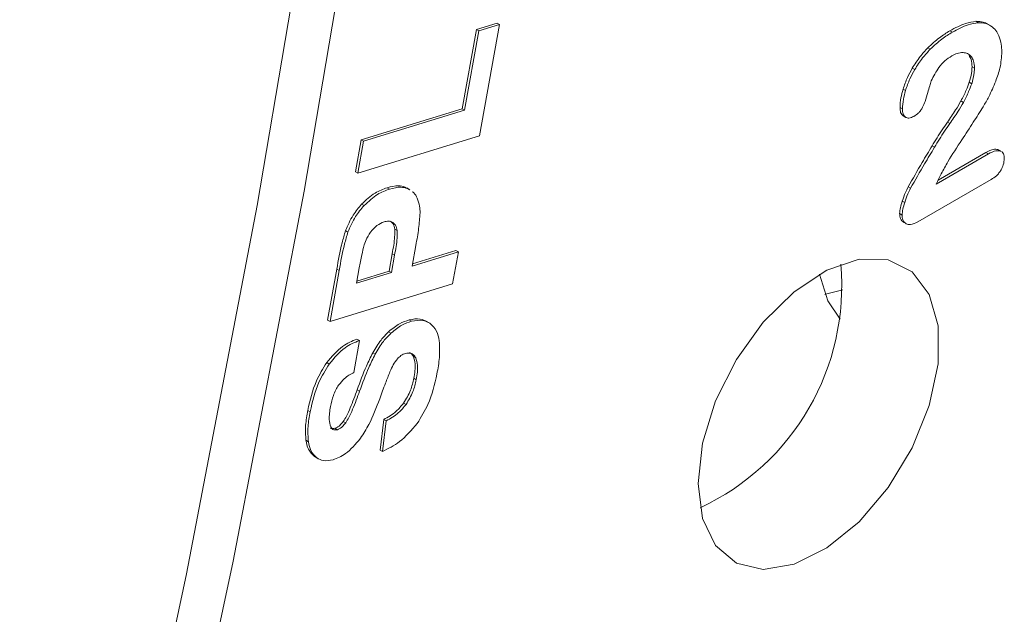
# Model space of a CAD drawing. Units: millimetres. Extents: x 74 to 2910, y 52 to 2015.
# Drawn here: x 2696 to 2725, y 1408 to 1425 of the extents above; entities that cross this region are included whole.
import ezdxf

# ---------------------------------------------------------------- set-up
doc = ezdxf.new("R2010")
doc.units = ezdxf.units.MM
doc.header["$LTSCALE"] = 10

msp = doc.modelspace()

# ---------------------------------------------------------------- linework, layer by layer
at = {"color": 7, "linetype": 'Continuous', "lineweight": 15}
for p, q in [((2709.885, 1424.784), (2710.492, 1424.971)), ((2709.956, 1424.743), (2710.563, 1424.93)), ((2710.563, 1424.93), (2709.974, 1421.669)), ((2710.563, 1424.93), (2710.492, 1424.971)), ((2724.604, 1424.985), (2724.533, 1425.026)), ((2724.949, 1424.905), (2724.861, 1424.956)), ((2709.465, 1422.461), (2709.885, 1424.784)), ((2709.536, 1422.42), (2709.956, 1424.743)), ((2709.956, 1424.743), (2709.885, 1424.784)), ((2723.841, 1424.708), (2723.771, 1424.749)), ((2723.194, 1424.207), (2723.123, 1424.248)), ((2724.401, 1423.986), (2724.33, 1424.027)), ((2722.738, 1423.612), (2722.667, 1423.653)), ((2724.49, 1423.651), (2724.419, 1423.692)), ((2724.407, 1423.197), (2724.336, 1423.237)), ((2722.467, 1422.996), (2722.397, 1423.037)), ((2724.164, 1422.65), (2724.093, 1422.691)), ((2706.509, 1421.549), (2709.465, 1422.461)), ((2706.579, 1421.508), (2709.536, 1422.42)), ((2709.536, 1422.42), (2709.465, 1422.461)), ((2722.377, 1422.458), (2722.306, 1422.498)), ((2722.473, 1422.209), (2722.403, 1422.25)), ((2722.473, 1422.209), (2722.482, 1422.204)), ((2723.764, 1422.027), (2723.694, 1422.068)), ((2706.339, 1420.611), (2706.509, 1421.549)), ((2709.974, 1421.669), (2706.41, 1420.57)), ((2706.41, 1420.57), (2706.579, 1421.508)), ((2706.579, 1421.508), (2706.509, 1421.549)), ((2723.317, 1421.331), (2723.247, 1421.372)), ((2723.37, 1420.253), (2724.897, 1421.135)), ((2723.42, 1420.363), (2724.826, 1421.175)), ((2724.897, 1421.135), (2724.826, 1421.175)), ((2725.174, 1421.268), (2725.203, 1421.25)), ((2725.244, 1421.227), (2725.174, 1421.268)), ((2725.285, 1421.208), (2725.196, 1421.259)), ((2725.244, 1421.227), (2725.274, 1421.21)), ((2706.41, 1420.57), (2706.339, 1420.611)), ((2724.981, 1420.387), (2722.83, 1419.145)), ((2707.342, 1420.106), (2707.271, 1420.146)), ((2707.87, 1420.123), (2707.799, 1420.164)), ((2707.94, 1420.087), (2707.851, 1420.138)), ((2707.87, 1420.123), (2707.926, 1420.084)), ((2722.616, 1420.129), (2722.545, 1420.17)), ((2722.443, 1419.713), (2722.373, 1419.754)), ((2706.593, 1419.621), (2706.522, 1419.662)), ((2722.365, 1419.345), (2722.294, 1419.386)), ((2722.406, 1419.135), (2722.494, 1419.084)), ((2706.12, 1418.846), (2706.049, 1418.887)), ((2707.564, 1418.889), (2707.493, 1418.929)), ((2708.113, 1418.455), (2708.003, 1417.846)), ((2708.003, 1417.846), (2709.359, 1418.264)), ((2708.015, 1417.913), (2709.288, 1418.305)), ((2709.359, 1418.264), (2709.189, 1417.326)), ((2709.359, 1418.264), (2709.288, 1418.305)), ((2707.325, 1417.7), (2707.417, 1418.21)), ((2707.396, 1417.659), (2707.488, 1418.17)), ((2707.488, 1418.17), (2707.417, 1418.21)), ((2705.524, 1416.259), (2705.795, 1417.759)), ((2705.595, 1416.218), (2705.866, 1417.718)), ((2705.866, 1417.718), (2705.795, 1417.759)), ((2706.453, 1417.793), (2706.372, 1417.344)), ((2706.372, 1417.344), (2707.396, 1417.659)), ((2706.384, 1417.41), (2707.325, 1417.7)), ((2707.396, 1417.659), (2707.325, 1417.7)), ((2709.189, 1417.326), (2705.595, 1416.218)), ((2705.595, 1416.218), (2705.524, 1416.259)), ((2707.988, 1416.229), (2707.918, 1416.27)), ((2708.504, 1416.182), (2708.416, 1416.233)), ((2707.383, 1415.882), (2707.312, 1415.923)), ((2706.455, 1415.665), (2706.296, 1414.729)), ((2706.455, 1415.665), (2706.384, 1415.705)), ((2706.919, 1415.265), (2706.848, 1415.306)), ((2708.108, 1415.156), (2708.038, 1415.197)), ((2705.568, 1414.975), (2705.497, 1415.016)), ((2708.123, 1414.516), (2708.052, 1414.557)), ((2706.464, 1414.181), (2706.393, 1414.222)), ((2705.014, 1413.576), (2704.943, 1413.617)), ((2707.825, 1413.79), (2707.754, 1413.831)), ((2707.061, 1412.453), (2707.17, 1413.35)), ((2707.241, 1413.309), (2707.17, 1413.35)), ((2705.811, 1413.05), (2705.74, 1413.091)), ((2706.055, 1413.251), (2705.985, 1413.292)), ((2707.132, 1412.412), (2707.241, 1413.309)), ((2704.96, 1412.698), (2704.89, 1412.739)), ((2707.132, 1412.412), (2707.061, 1412.453)), ((2705.21, 1412.221), (2705.14, 1412.262)), ((2705.158, 1412.25), (2705.246, 1412.199))]:
    msp.add_line(p, q, dxfattribs=at)
at = {"color": 7, "linetype": 'Continuous', "lineweight": 15, "flags": 128}
for points in [[(2697.84, 1592.716), (2700.425, 1584.716), (2702.759, 1576.483), (2704.838, 1568.027), (2706.662, 1559.354), (2708.229, 1550.473), (2709.537, 1541.392), (2710.585, 1532.119), (2711.371, 1522.663), (2711.896, 1513.034), (2712.159, 1503.238), (2712.159, 1493.287), (2711.896, 1483.189), (2711.371, 1472.953), (2710.585, 1462.589), (2709.537, 1452.107), (2708.229, 1441.516), (2706.662, 1430.826), (2704.838, 1420.047), (2702.759, 1409.189), (2700.425, 1398.263), (2697.84, 1387.277)], [(2696.497, 1387.016), (2699.07, 1397.946), (2701.391, 1408.819), (2703.461, 1419.622), (2705.276, 1430.347), (2706.835, 1440.983), (2708.136, 1451.521), (2709.178, 1461.951), (2709.961, 1472.263), (2710.483, 1482.448), (2710.744, 1492.496), (2710.744, 1502.397), (2710.483, 1512.143), (2709.961, 1521.725), (2709.178, 1531.134), (2708.136, 1540.36), (2706.835, 1549.395), (2705.276, 1558.232), (2703.461, 1566.862), (2701.391, 1575.276), (2699.07, 1583.467), (2696.497, 1591.427)], [(2716.386, 1411.474), (2716.517, 1410.449), (2716.9, 1409.65), (2717.508, 1409.139), (2718.295, 1408.951), (2719.202, 1409.103), (2720.162, 1409.582), (2721.105, 1410.352), (2721.96, 1411.357), (2722.664, 1412.522), (2723.164, 1413.761), (2723.424, 1414.981), (2723.424, 1416.093), (2723.164, 1417.014), (2722.664, 1417.675), (2721.96, 1418.028), (2721.105, 1418.046), (2720.162, 1417.728), (2719.202, 1417.097), (2718.295, 1416.201), (2717.508, 1415.106), (2716.9, 1413.893), (2716.517, 1412.652), (2716.386, 1411.474)], [(2719.948, 1417.613), (2720.188, 1416.827), (2720.551, 1416.295)], [(2720.106, 1417.017), (2720.125, 1417.02), (2720.628, 1417.151)], [(2720.106, 1417.017), (2720.125, 1417.02), (2720.628, 1417.151)]]:
    msp.add_lwpolyline(points, dxfattribs=at)
at = {"color": 7, "linetype": 'Continuous', "lineweight": 15}
msp.add_arc((2713.423, 1417.267), 7.174, 294.9193, 5.0861, dxfattribs=at)
for points, knots in [([(2723.771, 1424.749), (2723.925, 1424.832), (2724.187, 1424.973), (2724.433, 1425.011), (2724.533, 1425.026)], [0, 0, 0, 0, 0.591613, 1, 1, 1, 1]), ([(2723.841, 1424.708), (2723.996, 1424.791), (2724.258, 1424.932), (2724.503, 1424.97), (2724.604, 1424.985)], [0, 0, 0, 0, 0.591613, 1, 1, 1, 1]), ([(2724.533, 1425.026), (2724.607, 1425.025), (2724.73, 1425.023), (2724.829, 1424.969), (2724.868, 1424.948)], [0, 0, 0, 0, 0.604726, 1, 1, 1, 1]), ([(2724.604, 1424.985), (2724.678, 1424.984), (2724.81, 1424.98), (2724.917, 1424.922), (2724.964, 1424.896)], [0, 0, 0, 0, 0.558557, 1, 1, 1, 1]), ([(2724.964, 1424.896), (2725.018, 1424.853), (2725.116, 1424.777), (2725.178, 1424.654), (2725.205, 1424.599)], [0, 0, 0, 0, 0.555194, 1, 1, 1, 1]), ([(2723.123, 1424.248), (2723.235, 1424.353), (2723.446, 1424.551), (2723.667, 1424.686), (2723.771, 1424.749)], [0, 0, 0, 0, 0.53123, 1, 1, 1, 1]), ([(2723.194, 1424.207), (2723.306, 1424.312), (2723.517, 1424.511), (2723.738, 1424.645), (2723.841, 1424.708)], [0, 0, 0, 0, 0.53123, 1, 1, 1, 1]), ([(2725.205, 1424.599), (2725.233, 1424.521), (2725.282, 1424.382), (2725.288, 1424.209), (2725.291, 1424.133)], [0, 0, 0, 0, 0.558682, 1, 1, 1, 1]), ([(2722.667, 1423.653), (2722.741, 1423.769), (2722.879, 1423.986), (2723.046, 1424.165), (2723.123, 1424.248)], [0, 0, 0, 0, 0.5387775, 1, 1, 1, 1]), ([(2722.738, 1423.612), (2722.812, 1423.729), (2722.95, 1423.945), (2723.117, 1424.124), (2723.194, 1424.207)], [0, 0, 0, 0, 0.5387775, 1, 1, 1, 1]), ([(2723.823, 1424.012), (2723.755, 1423.967), (2723.623, 1423.88), (2723.398, 1423.634), (2723.289, 1423.414), (2723.222, 1423.276)], [0, 0, 0, 0, 0.283225, 0.551709, 1, 1, 1, 1]), ([(2724.158, 1424.11), (2724.099, 1424.107), (2723.992, 1424.1), (2723.875, 1424.039), (2723.823, 1424.012)], [0, 0, 0, 0, 0.553442, 1, 1, 1, 1]), ([(2724.401, 1423.986), (2724.364, 1424.024), (2724.298, 1424.093), (2724.201, 1424.105), (2724.158, 1424.11)], [0, 0, 0, 0, 0.557658, 1, 1, 1, 1]), ([(2724.419, 1423.692), (2724.415, 1423.767), (2724.407, 1423.898), (2724.353, 1423.988), (2724.33, 1424.027)], [0, 0, 0, 0, 0.569304, 1, 1, 1, 1]), ([(2725.291, 1424.133), (2725.282, 1423.977), (2725.266, 1423.699), (2725.158, 1423.399), (2725.112, 1423.269)], [0, 0, 0, 0, 0.56464, 1, 1, 1, 1]), ([(2724.49, 1423.651), (2724.486, 1423.726), (2724.478, 1423.857), (2724.424, 1423.947), (2724.401, 1423.986)], [0, 0, 0, 0, 0.569304, 1, 1, 1, 1]), ([(2722.397, 1423.037), (2722.436, 1423.152), (2722.507, 1423.362), (2722.617, 1423.563), (2722.667, 1423.653)], [0, 0, 0, 0, 0.55076, 1, 1, 1, 1]), ([(2722.467, 1422.996), (2722.506, 1423.112), (2722.577, 1423.321), (2722.688, 1423.522), (2722.738, 1423.612)], [0, 0, 0, 0, 0.55076, 1, 1, 1, 1]), ([(2724.336, 1423.237), (2724.363, 1423.328), (2724.409, 1423.486), (2724.416, 1423.63), (2724.419, 1423.692)], [0, 0, 0, 0, 0.575818, 1, 1, 1, 1]), ([(2724.407, 1423.197), (2724.434, 1423.287), (2724.48, 1423.445), (2724.487, 1423.59), (2724.49, 1423.651)], [0, 0, 0, 0, 0.575818, 1, 1, 1, 1]), ([(2723.222, 1423.276), (2723.206, 1423.23), (2723.167, 1423.118), (2723.139, 1423.008), (2723.123, 1422.943)], [0, 0, 0, 0, 0.411757, 1, 1, 1, 1]), ([(2724.093, 1422.691), (2724.148, 1422.795), (2724.243, 1422.974), (2724.309, 1423.16), (2724.336, 1423.237)], [0, 0, 0, 0, 0.579595, 1, 1, 1, 1]), ([(2724.164, 1422.65), (2724.219, 1422.754), (2724.313, 1422.934), (2724.379, 1423.119), (2724.407, 1423.197)], [0, 0, 0, 0, 0.579595, 1, 1, 1, 1]), ([(2725.112, 1423.269), (2725.048, 1423.116), (2724.941, 1422.86), (2724.801, 1422.617), (2724.744, 1422.52)], [0, 0, 0, 0, 0.600046, 1, 1, 1, 1]), ([(2722.306, 1422.498), (2722.311, 1422.592), (2722.321, 1422.765), (2722.373, 1422.951), (2722.397, 1423.037)], [0, 0, 0, 0, 0.539441, 1, 1, 1, 1]), ([(2722.377, 1422.458), (2722.382, 1422.551), (2722.392, 1422.724), (2722.444, 1422.91), (2722.467, 1422.996)], [0, 0, 0, 0, 0.539441, 1, 1, 1, 1]), ([(2723.123, 1422.943), (2723.099, 1422.853), (2723.059, 1422.707), (2722.994, 1422.562), (2722.968, 1422.505)], [0, 0, 0, 0, 0.612241, 1, 1, 1, 1]), ([(2723.694, 1422.068), (2723.777, 1422.186), (2723.919, 1422.388), (2724.042, 1422.603), (2724.093, 1422.691)], [0, 0, 0, 0, 0.5887179, 1, 1, 1, 1]), ([(2723.764, 1422.027), (2723.848, 1422.146), (2723.989, 1422.347), (2724.113, 1422.562), (2724.164, 1422.65)], [0, 0, 0, 0, 0.5887179, 1, 1, 1, 1]), ([(2722.403, 1422.25), (2722.371, 1422.28), (2722.313, 1422.337), (2722.308, 1422.447), (2722.306, 1422.498)], [0, 0, 0, 0, 0.531414, 1, 1, 1, 1]), ([(2722.473, 1422.209), (2722.442, 1422.239), (2722.384, 1422.296), (2722.379, 1422.406), (2722.377, 1422.458)], [0, 0, 0, 0, 0.531414, 1, 1, 1, 1]), ([(2722.968, 1422.505), (2722.951, 1422.475), (2722.916, 1422.413), (2722.83, 1422.314), (2722.76, 1422.268), (2722.716, 1422.239)], [0, 0, 0, 0, 0.264051, 0.530912, 1, 1, 1, 1]), ([(2724.744, 1422.52), (2724.649, 1422.369), (2724.442, 1422.043), (2724.231, 1421.721), (2724.118, 1421.549)], [0, 0, 0, 0, 0.464692, 1, 1, 1, 1]), ([(2722.716, 1422.239), (2722.664, 1422.214), (2722.573, 1422.171), (2722.503, 1422.198), (2722.473, 1422.209)], [0, 0, 0, 0, 0.568611, 1, 1, 1, 1]), ([(2723.247, 1421.372), (2723.343, 1421.531), (2723.487, 1421.767), (2723.643, 1421.993), (2723.694, 1422.068)], [0, 0, 0, 0, 0.6711045, 1, 1, 1, 1]), ([(2723.317, 1421.331), (2723.414, 1421.49), (2723.557, 1421.726), (2723.713, 1421.953), (2723.764, 1422.027)], [0, 0, 0, 0, 0.6711045, 1, 1, 1, 1]), ([(2724.118, 1421.549), (2723.978, 1421.337), (2723.765, 1421.014), (2723.579, 1420.673), (2723.514, 1420.555)], [0, 0, 0, 0, 0.653172, 1, 1, 1, 1]), ([(2722.545, 1420.17), (2722.681, 1420.409), (2722.91, 1420.813), (2723.15, 1421.211), (2723.247, 1421.372)], [0, 0, 0, 0, 0.593833, 1, 1, 1, 1]), ([(2722.616, 1420.129), (2722.752, 1420.369), (2722.981, 1420.772), (2723.22, 1421.17), (2723.317, 1421.331)], [0, 0, 0, 0, 0.593833, 1, 1, 1, 1]), ([(2724.826, 1421.175), (2724.902, 1421.216), (2725.027, 1421.284), (2725.132, 1421.272), (2725.174, 1421.268)], [0, 0, 0, 0, 0.61128, 1, 1, 1, 1]), ([(2724.897, 1421.135), (2724.973, 1421.176), (2725.097, 1421.243), (2725.203, 1421.231), (2725.244, 1421.227)], [0, 0, 0, 0, 0.61128, 1, 1, 1, 1]), ([(2725.302, 1421.194), (2725.316, 1421.177), (2725.355, 1421.131), (2725.361, 1421.052), (2725.364, 1421.003)], [0, 0, 0, 0, 0.375662, 1, 1, 1, 1]), ([(2725.364, 1421.003), (2725.359, 1420.941), (2725.351, 1420.832), (2725.294, 1420.718), (2725.269, 1420.668)], [0, 0, 0, 0, 0.563945, 1, 1, 1, 1]), ([(2723.514, 1420.555), (2723.487, 1420.502), (2723.436, 1420.403), (2723.391, 1420.301), (2723.37, 1420.253)], [0, 0, 0, 0, 0.53108, 1, 1, 1, 1]), ([(2725.269, 1420.668), (2725.25, 1420.637), (2725.209, 1420.573), (2725.111, 1420.47), (2725.032, 1420.42), (2724.981, 1420.387)], [0, 0, 0, 0, 0.2477352, 0.5129463, 1, 1, 1, 1]), ([(2706.522, 1419.662), (2706.652, 1419.783), (2706.899, 1420.013), (2707.152, 1420.104), (2707.271, 1420.146)], [0, 0, 0, 0, 0.528159, 1, 1, 1, 1]), ([(2706.593, 1419.621), (2706.723, 1419.743), (2706.97, 1419.973), (2707.222, 1420.063), (2707.342, 1420.106)], [0, 0, 0, 0, 0.528159, 1, 1, 1, 1]), ([(2707.271, 1420.146), (2707.384, 1420.176), (2707.576, 1420.226), (2707.735, 1420.182), (2707.799, 1420.164)], [0, 0, 0, 0, 0.592333, 1, 1, 1, 1]), ([(2707.342, 1420.106), (2707.455, 1420.135), (2707.646, 1420.185), (2707.805, 1420.141), (2707.87, 1420.123)], [0, 0, 0, 0, 0.592333, 1, 1, 1, 1]), ([(2708.002, 1420.03), (2708.021, 1420.018), (2708.088, 1419.977), (2708.126, 1419.897), (2708.154, 1419.839)], [0, 0, 0, 0, 0.283757, 1, 1, 1, 1]), ([(2722.373, 1419.754), (2722.401, 1419.839), (2722.449, 1419.979), (2722.518, 1420.115), (2722.545, 1420.17)], [0, 0, 0, 0, 0.6010768, 1, 1, 1, 1]), ([(2722.443, 1419.713), (2722.472, 1419.798), (2722.519, 1419.938), (2722.588, 1420.074), (2722.616, 1420.129)], [0, 0, 0, 0, 0.6010768, 1, 1, 1, 1]), ([(2708.154, 1419.839), (2708.181, 1419.765), (2708.228, 1419.637), (2708.234, 1419.476), (2708.236, 1419.408)], [0, 0, 0, 0, 0.577187, 1, 1, 1, 1]), ([(2722.294, 1419.386), (2722.3, 1419.444), (2722.312, 1419.563), (2722.352, 1419.689), (2722.373, 1419.754)], [0, 0, 0, 0, 0.485703, 1, 1, 1, 1]), ([(2722.365, 1419.345), (2722.371, 1419.403), (2722.383, 1419.522), (2722.423, 1419.649), (2722.443, 1419.713)], [0, 0, 0, 0, 0.485703, 1, 1, 1, 1]), ([(2706.049, 1418.887), (2706.117, 1419.042), (2706.239, 1419.326), (2706.434, 1419.558), (2706.522, 1419.662)], [0, 0, 0, 0, 0.549258, 1, 1, 1, 1]), ([(2706.12, 1418.846), (2706.187, 1419.002), (2706.31, 1419.285), (2706.505, 1419.517), (2706.593, 1419.621)], [0, 0, 0, 0, 0.549258, 1, 1, 1, 1]), ([(2708.236, 1419.408), (2708.225, 1419.257), (2708.201, 1418.946), (2708.143, 1418.622), (2708.113, 1418.455)], [0, 0, 0, 0, 0.485417, 1, 1, 1, 1]), ([(2722.417, 1419.129), (2722.377, 1419.16), (2722.307, 1419.216), (2722.298, 1419.335), (2722.294, 1419.386)], [0, 0, 0, 0, 0.5652592, 1, 1, 1, 1]), ([(2707.178, 1419.145), (2707.108, 1419.117), (2706.987, 1419.068), (2706.874, 1418.948), (2706.827, 1418.897)], [0, 0, 0, 0, 0.576704, 1, 1, 1, 1]), ([(2707.44, 1419.125), (2707.398, 1419.144), (2707.321, 1419.179), (2707.223, 1419.155), (2707.178, 1419.145)], [0, 0, 0, 0, 0.545737, 1, 1, 1, 1]), ([(2707.493, 1418.929), (2707.481, 1418.987), (2707.46, 1419.089), (2707.396, 1419.143), (2707.369, 1419.166)], [0, 0, 0, 0, 0.566119, 1, 1, 1, 1]), ([(2707.564, 1418.889), (2707.552, 1418.946), (2707.53, 1419.048), (2707.467, 1419.102), (2707.44, 1419.125)], [0, 0, 0, 0, 0.566119, 1, 1, 1, 1]), ([(2722.487, 1419.088), (2722.448, 1419.119), (2722.378, 1419.175), (2722.369, 1419.294), (2722.365, 1419.345)], [0, 0, 0, 0, 0.5652592, 1, 1, 1, 1]), ([(2722.83, 1419.145), (2722.754, 1419.107), (2722.627, 1419.043), (2722.528, 1419.075), (2722.487, 1419.088)], [0, 0, 0, 0, 0.59085, 1, 1, 1, 1]), ([(2705.795, 1417.759), (2705.84, 1418.016), (2705.904, 1418.387), (2706.015, 1418.768), (2706.049, 1418.887)], [0, 0, 0, 0, 0.689732, 1, 1, 1, 1]), ([(2705.866, 1417.718), (2705.91, 1417.975), (2705.975, 1418.346), (2706.086, 1418.728), (2706.12, 1418.846)], [0, 0, 0, 0, 0.689732, 1, 1, 1, 1]), ([(2706.827, 1418.897), (2706.773, 1418.823), (2706.676, 1418.691), (2706.622, 1418.539), (2706.599, 1418.472)], [0, 0, 0, 0, 0.552747, 1, 1, 1, 1]), ([(2707.417, 1418.21), (2707.449, 1418.379), (2707.496, 1418.629), (2707.494, 1418.856), (2707.493, 1418.929)], [0, 0, 0, 0, 0.677567, 1, 1, 1, 1]), ([(2707.488, 1418.17), (2707.52, 1418.339), (2707.567, 1418.588), (2707.565, 1418.815), (2707.564, 1418.889)], [0, 0, 0, 0, 0.677567, 1, 1, 1, 1]), ([(2706.599, 1418.472), (2706.573, 1418.372), (2706.515, 1418.144), (2706.475, 1417.92), (2706.453, 1417.793)], [0, 0, 0, 0, 0.436569, 1, 1, 1, 1]), ([(2707.312, 1415.923), (2707.419, 1416.01), (2707.622, 1416.173), (2707.823, 1416.239), (2707.918, 1416.27)], [0, 0, 0, 0, 0.5302253, 1, 1, 1, 1]), ([(2707.383, 1415.882), (2707.49, 1415.969), (2707.692, 1416.132), (2707.894, 1416.198), (2707.988, 1416.229)], [0, 0, 0, 0, 0.5302253, 1, 1, 1, 1]), ([(2707.918, 1416.27), (2708.029, 1416.29), (2708.229, 1416.327), (2708.382, 1416.247), (2708.45, 1416.212)], [0, 0, 0, 0, 0.554194, 1, 1, 1, 1]), ([(2707.988, 1416.229), (2708.099, 1416.249), (2708.3, 1416.286), (2708.453, 1416.206), (2708.521, 1416.171)], [0, 0, 0, 0, 0.554194, 1, 1, 1, 1]), ([(2706.848, 1415.306), (2706.924, 1415.436), (2707.06, 1415.666), (2707.236, 1415.845), (2707.312, 1415.923)], [0, 0, 0, 0, 0.565634, 1, 1, 1, 1]), ([(2708.521, 1416.171), (2708.596, 1416.103), (2708.733, 1415.981), (2708.777, 1415.757), (2708.797, 1415.656)], [0, 0, 0, 0, 0.55072, 1, 1, 1, 1]), ([(2705.497, 1415.016), (2705.65, 1415.194), (2705.931, 1415.522), (2706.242, 1415.648), (2706.384, 1415.705)], [0, 0, 0, 0, 0.543675, 1, 1, 1, 1]), ([(2705.568, 1414.975), (2705.721, 1415.153), (2706.002, 1415.482), (2706.313, 1415.607), (2706.455, 1415.665)], [0, 0, 0, 0, 0.543675, 1, 1, 1, 1]), ([(2706.919, 1415.265), (2706.995, 1415.395), (2707.131, 1415.625), (2707.306, 1415.804), (2707.383, 1415.882)], [0, 0, 0, 0, 0.565634, 1, 1, 1, 1]), ([(2708.797, 1415.656), (2708.806, 1415.497), (2708.822, 1415.19), (2708.76, 1414.845), (2708.73, 1414.68)], [0, 0, 0, 0, 0.519379, 1, 1, 1, 1]), ([(2706.393, 1414.222), (2706.477, 1414.455), (2706.609, 1414.82), (2706.784, 1415.177), (2706.848, 1415.306)], [0, 0, 0, 0, 0.637243, 1, 1, 1, 1]), ([(2706.464, 1414.181), (2706.548, 1414.414), (2706.68, 1414.779), (2706.855, 1415.136), (2706.919, 1415.265)], [0, 0, 0, 0, 0.637243, 1, 1, 1, 1]), ([(2707.573, 1415.13), (2707.53, 1415.071), (2707.443, 1414.953), (2707.384, 1414.818), (2707.353, 1414.749)], [0, 0, 0, 0, 0.491968, 1, 1, 1, 1]), ([(2707.808, 1415.288), (2707.763, 1415.27), (2707.682, 1415.24), (2707.606, 1415.163), (2707.573, 1415.13)], [0, 0, 0, 0, 0.57005, 1, 1, 1, 1]), ([(2708.108, 1415.156), (2708.088, 1415.187), (2708.05, 1415.246), (2707.954, 1415.307), (2707.863, 1415.295), (2707.808, 1415.288)], [0, 0, 0, 0, 0.303541, 0.580144, 1, 1, 1, 1]), ([(2708.038, 1415.197), (2708.019, 1415.229), (2707.99, 1415.278), (2707.944, 1415.301), (2707.929, 1415.309)], [0, 0, 0, 0, 0.66714, 1, 1, 1, 1]), ([(2708.052, 1414.557), (2708.078, 1414.707), (2708.12, 1414.95), (2708.06, 1415.128), (2708.038, 1415.197)], [0, 0, 0, 0, 0.61298, 1, 1, 1, 1]), ([(2708.123, 1414.516), (2708.148, 1414.666), (2708.19, 1414.91), (2708.131, 1415.087), (2708.108, 1415.156)], [0, 0, 0, 0, 0.61298, 1, 1, 1, 1]), ([(2704.943, 1413.617), (2705.008, 1413.91), (2705.113, 1414.39), (2705.39, 1414.84), (2705.497, 1415.016)], [0, 0, 0, 0, 0.611093, 1, 1, 1, 1]), ([(2705.014, 1413.576), (2705.078, 1413.869), (2705.184, 1414.349), (2705.461, 1414.8), (2705.568, 1414.975)], [0, 0, 0, 0, 0.611093, 1, 1, 1, 1]), ([(2706.296, 1414.729), (2706.199, 1414.678), (2706.039, 1414.594), (2705.902, 1414.425), (2705.848, 1414.359)], [0, 0, 0, 0, 0.607936, 1, 1, 1, 1]), ([(2707.353, 1414.749), (2707.309, 1414.637), (2707.203, 1414.373), (2707.107, 1414.109), (2707.051, 1413.956)], [0, 0, 0, 0, 0.423696, 1, 1, 1, 1]), ([(2707.754, 1413.831), (2707.828, 1413.955), (2707.97, 1414.192), (2708.026, 1414.439), (2708.052, 1414.557)], [0, 0, 0, 0, 0.524017, 1, 1, 1, 1]), ([(2707.825, 1413.79), (2707.899, 1413.914), (2708.041, 1414.151), (2708.096, 1414.399), (2708.123, 1414.516)], [0, 0, 0, 0, 0.524017, 1, 1, 1, 1]), ([(2708.73, 1414.68), (2708.663, 1414.38), (2708.551, 1413.884), (2708.266, 1413.419), (2708.153, 1413.235)], [0, 0, 0, 0, 0.60441, 1, 1, 1, 1]), ([(2705.848, 1414.359), (2705.819, 1414.312), (2705.757, 1414.213), (2705.671, 1413.999), (2705.635, 1413.839), (2705.611, 1413.734)], [0, 0, 0, 0, 0.236307, 0.501503, 1, 1, 1, 1]), ([(2705.985, 1413.292), (2706.017, 1413.344), (2706.095, 1413.471), (2706.231, 1413.786), (2706.327, 1414.044), (2706.393, 1414.222)], [0, 0, 0, 0, 0.176991, 0.432211, 1, 1, 1, 1]), ([(2706.055, 1413.251), (2706.087, 1413.304), (2706.165, 1413.431), (2706.302, 1413.745), (2706.398, 1414.003), (2706.464, 1414.181)], [0, 0, 0, 0, 0.176991, 0.432211, 1, 1, 1, 1]), ([(2707.051, 1413.956), (2706.956, 1413.7), (2706.807, 1413.3), (2706.574, 1412.932), (2706.489, 1412.799)], [0, 0, 0, 0, 0.638554, 1, 1, 1, 1]), ([(2704.89, 1412.739), (2704.88, 1412.883), (2704.862, 1413.158), (2704.917, 1413.469), (2704.943, 1413.617)], [0, 0, 0, 0, 0.52603, 1, 1, 1, 1]), ([(2705.611, 1413.734), (2705.588, 1413.598), (2705.55, 1413.373), (2705.598, 1413.203), (2705.617, 1413.135)], [0, 0, 0, 0, 0.605195, 1, 1, 1, 1]), ([(2707.17, 1413.35), (2707.295, 1413.417), (2707.502, 1413.53), (2707.682, 1413.745), (2707.754, 1413.831)], [0, 0, 0, 0, 0.603794, 1, 1, 1, 1]), ([(2707.241, 1413.309), (2707.366, 1413.377), (2707.572, 1413.489), (2707.753, 1413.705), (2707.825, 1413.79)], [0, 0, 0, 0, 0.603794, 1, 1, 1, 1]), ([(2704.96, 1412.698), (2704.951, 1412.842), (2704.932, 1413.118), (2704.988, 1413.428), (2705.014, 1413.576)], [0, 0, 0, 0, 0.52603, 1, 1, 1, 1]), ([(2705.612, 1413.101), (2705.619, 1413.096), (2705.652, 1413.073), (2705.701, 1413.083), (2705.74, 1413.091)], [0, 0, 0, 0, 0.210841, 1, 1, 1, 1]), ([(2705.617, 1413.135), (2705.628, 1413.115), (2705.65, 1413.075), (2705.713, 1413.035), (2705.773, 1413.044), (2705.811, 1413.05)], [0, 0, 0, 0, 0.288823, 0.560131, 1, 1, 1, 1]), ([(2705.74, 1413.091), (2705.763, 1413.099), (2705.81, 1413.116), (2705.897, 1413.181), (2705.951, 1413.249), (2705.985, 1413.292)], [0, 0, 0, 0, 0.2756593, 0.5454774, 1, 1, 1, 1]), ([(2705.811, 1413.05), (2705.834, 1413.059), (2705.88, 1413.076), (2705.968, 1413.14), (2706.022, 1413.208), (2706.055, 1413.251)], [0, 0, 0, 0, 0.2756593, 0.5454774, 1, 1, 1, 1]), ([(2708.153, 1413.235), (2707.983, 1413.038), (2707.661, 1412.664), (2707.302, 1412.493), (2707.132, 1412.412)], [0, 0, 0, 0, 0.526676, 1, 1, 1, 1]), ([(2706.489, 1412.799), (2706.346, 1412.628), (2706.09, 1412.325), (2705.808, 1412.215), (2705.684, 1412.167)], [0, 0, 0, 0, 0.562441, 1, 1, 1, 1]), ([(2705.14, 1412.262), (2705.073, 1412.325), (2704.95, 1412.441), (2704.908, 1412.645), (2704.89, 1412.739)], [0, 0, 0, 0, 0.5445453, 1, 1, 1, 1]), ([(2705.21, 1412.221), (2705.143, 1412.284), (2705.021, 1412.4), (2704.979, 1412.605), (2704.96, 1412.698)], [0, 0, 0, 0, 0.5445453, 1, 1, 1, 1]), ([(2705.684, 1412.167), (2705.585, 1412.149), (2705.407, 1412.117), (2705.271, 1412.189), (2705.21, 1412.221)], [0, 0, 0, 0, 0.55401, 1, 1, 1, 1])]:
    msp.add_open_spline(points, degree=3, knots=knots, dxfattribs=at)

doc.saveas('drawing.dxf')
